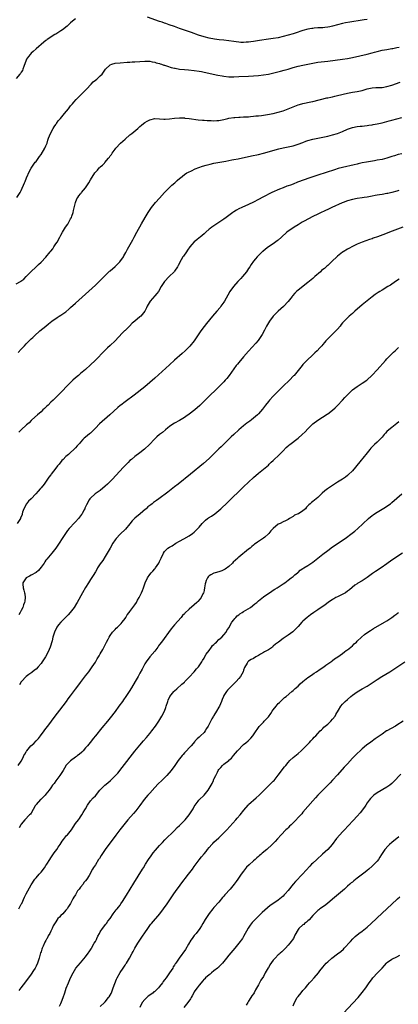
# Model space of a CAD drawing. Units: inches. Extents: x 2607000 to 2610000, y 1539000 to 1540760.
# Drawn here: x 2608810 to 2608964, y 1539686 to 1540085 of the extents above; entities that cross this region are included whole.
import ezdxf

# ---------------------------------------------------------------- set-up
doc = ezdxf.new("R2010")
doc.units = ezdxf.units.IN
doc.header["$MEASUREMENT"] = 0
doc.layers.add('LD26071539_10ft', color=71, linetype='Continuous')

msp = doc.modelspace()

# ---------------------------------------------------------------- linework, layer by layer
at = {"layer": 'LD26071539_10ft'}
for points, elevation in [([(2608833, 1540085.39), (2608832.47, 1540085), (2608831, 1540083.82), (2608829.53, 1540082.47), (2608827.69, 1540081), (2608827, 1540080.49), (2608825, 1540079.21), (2608824.61, 1540079), (2608821.5, 1540077), (2608821.2, 1540076.8), (2608821, 1540076.62), (2608820.09, 1540075.91), (2608817, 1540073.2), (2608815.85, 1540072.15), (2608815, 1540071.43), (2608814.57, 1540071), (2608813.87, 1540070.13), (2608813.12, 1540069), (2608813, 1540068.7), (2608812.04, 1540066.04), (2608811.68, 1540065), (2608811.47, 1540064.53), (2608811, 1540063.73), (2608810.7, 1540063.3), (2608810.48, 1540063), (2608809, 1540061.24)], 7980), ([(2608951, 1540085.18), (2608949.76, 1540085), (2608949, 1540084.88), (2608943.99, 1540083.99), (2608942.27, 1540083.73), (2608941, 1540083.47), (2608939, 1540083), (2608937, 1540082.44), (2608935.84, 1540082.16), (2608935, 1540081.98), (2608933.88, 1540081.88), (2608933, 1540081.77), (2608932.28, 1540081.72), (2608931, 1540081.7), (2608929.6, 1540081.6), (2608929, 1540081.54), (2608928.55, 1540081.45), (2608927, 1540081.21), (2608925, 1540080.69), (2608923.76, 1540080.24), (2608923, 1540080.03), (2608921, 1540079.34), (2608919, 1540078.72), (2608917, 1540078.19), (2608915, 1540077.75), (2608913, 1540077.4), (2608911, 1540077.1), (2608907.43, 1540076.57), (2608905, 1540076.23), (2608903.89, 1540076.11), (2608903, 1540075.99), (2608902.05, 1540075.95), (2608901, 1540075.85), (2608899.86, 1540075.86), (2608899, 1540075.91), (2608897.95, 1540076.05), (2608897, 1540076.15), (2608895, 1540076.46), (2608893, 1540076.73), (2608891.06, 1540076.94), (2608889.17, 1540077.17), (2608887, 1540077.56), (2608885, 1540078.07), (2608882.78, 1540078.79), (2608879.84, 1540079.84), (2608876.69, 1540081), (2608875, 1540081.54), (2608873, 1540082.23), (2608870.9, 1540083), (2608869.47, 1540083.47), (2608869, 1540083.64), (2608867.98, 1540083.98), (2608867, 1540084.32), (2608862.11, 1540086.11)], 7980), ([(2608809.17, 1540013), (2608810.58, 1540015), (2608811, 1540015.84), (2608812.3, 1540019), (2608812.54, 1540019.46), (2608813.14, 1540021), (2608814.32, 1540023.68), (2608815.05, 1540024.95), (2608816.7, 1540027.3), (2608817, 1540027.63), (2608818.36, 1540029.64), (2608819, 1540030.5), (2608820.52, 1540033), (2608821, 1540033.98), (2608821.43, 1540035), (2608821.8, 1540036.2), (2608822.07, 1540037), (2608822.86, 1540039), (2608823.93, 1540041), (2608824.29, 1540041.71), (2608825, 1540042.65), (2608825.14, 1540042.86), (2608825.26, 1540043), (2608825.94, 1540044.06), (2608826.83, 1540045), (2608828.53, 1540047), (2608830.14, 1540049), (2608831, 1540050.13), (2608831.74, 1540051), (2608832.29, 1540051.71), (2608833.26, 1540052.74), (2608835, 1540054.44), (2608835.27, 1540054.73), (2608837, 1540056.44), (2608837.48, 1540057), (2608839.16, 1540058.84), (2608839.34, 1540059), (2608840.13, 1540059.87), (2608841, 1540060.59), (2608841.57, 1540061), (2608843, 1540062.31), (2608843.71, 1540063), (2608845.11, 1540065), (2608847, 1540066.75), (2608847.6, 1540067), (2608849, 1540067.42), (2608851, 1540067.62), (2608853.8, 1540067.8), (2608855, 1540067.91), (2608855.95, 1540067.96), (2608857, 1540068.04), (2608861, 1540068.3), (2608861.71, 1540068.29), (2608863, 1540068.2), (2608863.94, 1540067.94), (2608865, 1540067.8), (2608865.58, 1540067.58), (2608867, 1540067.25), (2608867.18, 1540067.18), (2608867.77, 1540067), (2608868.68, 1540066.68), (2608869, 1540066.59), (2608870.18, 1540066.18), (2608871.72, 1540065.72), (2608873, 1540065.44), (2608873.35, 1540065.35), (2608875.06, 1540065.06), (2608877, 1540064.81), (2608878.68, 1540064.68), (2608881, 1540064.52), (2608883, 1540064.25), (2608884.01, 1540064.01), (2608885, 1540063.83), (2608890.57, 1540062.57), (2608892.25, 1540062.25), (2608893, 1540062.12), (2608895, 1540061.94), (2608897, 1540061.92), (2608899, 1540061.98), (2608903, 1540062.17), (2608905, 1540062.28), (2608907, 1540062.42), (2608909, 1540062.66), (2608911, 1540063.05), (2608914.25, 1540063.75), (2608915.86, 1540064.14), (2608917.44, 1540064.56), (2608919, 1540065.03), (2608921, 1540065.67), (2608923, 1540066.24), (2608925, 1540066.69), (2608929, 1540067.49), (2608931, 1540067.81), (2608935, 1540068.26), (2608941, 1540069.03), (2608943, 1540069.34), (2608945, 1540069.75), (2608951, 1540071.15), (2608953, 1540071.64), (2608953.89, 1540071.89), (2608955, 1540072.17), (2608957, 1540072.65), (2608958.96, 1540073), (2608961, 1540073.32), (2608961.39, 1540073.39), (2608963, 1540073.72), (2608963.94, 1540073.94)], 7990), ([(2608809, 1539978.07), (2608810.74, 1539979), (2608810.9, 1539979.1), (2608812, 1539980), (2608813.01, 1539981), (2608814.92, 1539983), (2608817, 1539984.96), (2608818.03, 1539985.97), (2608819, 1539986.86), (2608821, 1539988.84), (2608822.72, 1539991), (2608823, 1539991.31), (2608823.72, 1539992.28), (2608824.18, 1539993), (2608825, 1539994.21), (2608825.5, 1539995), (2608826.64, 1539997), (2608827, 1539997.78), (2608827.76, 1539999), (2608828.94, 1540001), (2608829.8, 1540002.2), (2608831, 1540004.42), (2608831.29, 1540005), (2608831.43, 1540005.43), (2608832.02, 1540007), (2608832.2, 1540007.8), (2608833.01, 1540010.99), (2608833.52, 1540012.48), (2608833.87, 1540013), (2608834.29, 1540013.71), (2608835, 1540014.51), (2608835.2, 1540014.8), (2608835.38, 1540015), (2608836.95, 1540017), (2608837.79, 1540018.21), (2608838.31, 1540019), (2608839, 1540020.17), (2608840.78, 1540023), (2608841, 1540023.28), (2608841.83, 1540024.17), (2608842.58, 1540025), (2608842.81, 1540025.19), (2608843, 1540025.4), (2608843.88, 1540026.12), (2608844.67, 1540027), (2608844.85, 1540027.15), (2608846.36, 1540029), (2608846.66, 1540029.34), (2608847, 1540029.85), (2608847.5, 1540030.5), (2608847.81, 1540031), (2608849, 1540032.64), (2608849.28, 1540033), (2608851.15, 1540035), (2608853, 1540036.68), (2608855, 1540038.42), (2608855.75, 1540039), (2608858.19, 1540041), (2608858.62, 1540041.38), (2608859, 1540041.73), (2608859.69, 1540042.31), (2608860.41, 1540043), (2608861, 1540043.43), (2608862, 1540044), (2608863, 1540044.5), (2608865, 1540044.99), (2608867, 1540044.92), (2608868.75, 1540044.76), (2608869, 1540044.75), (2608869.22, 1540044.78), (2608871, 1540044.84), (2608873, 1540045.1), (2608875, 1540045.28), (2608875.28, 1540045.28), (2608877, 1540045.24), (2608877.22, 1540045.22), (2608879, 1540045.02), (2608882.55, 1540044.55), (2608884.35, 1540044.35), (2608885, 1540044.31), (2608886.2, 1540044.2), (2608887, 1540044.18), (2608887.8, 1540044.2), (2608889, 1540044.14), (2608890.2, 1540044.2), (2608891, 1540044.28), (2608893, 1540044.64), (2608894.56, 1540045), (2608895, 1540045.12), (2608897, 1540045.46), (2608897.48, 1540045.48), (2608899, 1540045.59), (2608899.58, 1540045.58), (2608901, 1540045.66), (2608901.67, 1540045.67), (2608903, 1540045.77), (2608903.81, 1540045.81), (2608905, 1540045.92), (2608905.95, 1540046.05), (2608907, 1540046.12), (2608908.27, 1540046.27), (2608910.64, 1540046.63), (2608913, 1540047.11), (2608915, 1540047.6), (2608917, 1540048.19), (2608917.61, 1540048.39), (2608919.08, 1540048.92), (2608923, 1540050.52), (2608924.53, 1540051), (2608925, 1540051.13), (2608928.23, 1540051.77), (2608929, 1540051.94), (2608934.66, 1540053.34), (2608935, 1540053.4), (2608936.3, 1540053.7), (2608937, 1540053.83), (2608937.93, 1540054.07), (2608939, 1540054.29), (2608943, 1540055.25), (2608945, 1540055.64), (2608947, 1540055.95), (2608948.22, 1540056.22), (2608949, 1540056.39), (2608951, 1540057), (2608953, 1540057.44), (2608954.47, 1540057.53), (2608955, 1540057.58), (2608956.4, 1540057.6), (2608957, 1540057.63), (2608959, 1540057.94), (2608961, 1540058.55), (2608964.31, 1540059.69)], 8000), ([(2608809.79, 1539950.21), (2608811, 1539951.59), (2608811.69, 1539952.31), (2608812.26, 1539953), (2608813, 1539953.78), (2608814.2, 1539955), (2608814.62, 1539955.38), (2608815, 1539955.76), (2608815.67, 1539956.33), (2608816.34, 1539957), (2608818.58, 1539959), (2608820.89, 1539961), (2608822.06, 1539961.94), (2608823.39, 1539963), (2608825.52, 1539964.48), (2608826.3, 1539965), (2608827, 1539965.44), (2608829, 1539966.79), (2608830.23, 1539967.77), (2608831, 1539968.43), (2608833, 1539970.25), (2608841, 1539977.59), (2608842.51, 1539979), (2608845, 1539981.5), (2608846.77, 1539983.23), (2608847, 1539983.4), (2608849, 1539985.11), (2608849.96, 1539986.04), (2608850.92, 1539987), (2608852.32, 1539989), (2608852.54, 1539989.46), (2608853.26, 1539990.74), (2608853.43, 1539991), (2608853.95, 1539992.05), (2608854.53, 1539993), (2608855.62, 1539995), (2608856.09, 1539995.91), (2608856.71, 1539997), (2608857.79, 1539999), (2608859.64, 1540002.36), (2608861.16, 1540005), (2608862.38, 1540007), (2608863.74, 1540009), (2608865.38, 1540011), (2608867, 1540012.78), (2608869, 1540015.08), (2608870.84, 1540017), (2608871, 1540017.15), (2608871.9, 1540018.1), (2608873.11, 1540019), (2608874.09, 1540019.91), (2608875.19, 1540020.81), (2608875.45, 1540021), (2608877, 1540022.31), (2608878.07, 1540023), (2608878.66, 1540023.34), (2608879.89, 1540023.88), (2608881.4, 1540024.6), (2608884.31, 1540025.69), (2608885.84, 1540026.16), (2608887.44, 1540026.56), (2608889, 1540026.9), (2608893.79, 1540027.79), (2608895, 1540028.03), (2608896.25, 1540028.25), (2608897, 1540028.41), (2608898.74, 1540028.74), (2608904.15, 1540029.85), (2608907, 1540030.52), (2608909.04, 1540031.04), (2608915.27, 1540032.73), (2608917, 1540033.13), (2608919, 1540033.54), (2608921, 1540034), (2608923, 1540034.64), (2608925, 1540035.38), (2608926.2, 1540035.8), (2608927, 1540036.06), (2608929, 1540036.6), (2608931.08, 1540037.08), (2608935, 1540037.92), (2608937, 1540038.38), (2608939, 1540038.95), (2608941, 1540039.77), (2608943, 1540040.69), (2608943.84, 1540041), (2608945, 1540041.39), (2608947, 1540041.76), (2608948.11, 1540041.89), (2608949, 1540041.96), (2608949.92, 1540042.08), (2608951, 1540042.16), (2608951.71, 1540042.29), (2608953, 1540042.44), (2608953.45, 1540042.55), (2608955, 1540042.83), (2608957, 1540043.31), (2608959.92, 1540044.08), (2608961, 1540044.4), (2608962.96, 1540044.96), (2608965, 1540045.47)], 8010), ([(2608965, 1540030.75), (2608963.57, 1540030.42), (2608962.02, 1540029.98), (2608961, 1540029.6), (2608958.91, 1540028.91), (2608957, 1540028.46), (2608955, 1540028.11), (2608953.95, 1540027.95), (2608951.54, 1540027.54), (2608950.65, 1540027.35), (2608949, 1540027.02), (2608947.38, 1540026.62), (2608947, 1540026.56), (2608945.76, 1540026.24), (2608941, 1540025.17), (2608939.28, 1540024.72), (2608937.74, 1540024.26), (2608931, 1540022.1), (2608929, 1540021.44), (2608927.73, 1540021), (2608922.8, 1540019.2), (2608921, 1540018.5), (2608919.9, 1540018.1), (2608919, 1540017.76), (2608918.43, 1540017.57), (2608916.98, 1540017.02), (2608915.56, 1540016.44), (2608912.44, 1540015), (2608908.79, 1540013.21), (2608907, 1540012.28), (2608905, 1540011.18), (2608903, 1540010.16), (2608900.27, 1540009), (2608899, 1540008.41), (2608898.08, 1540007.92), (2608897, 1540007.26), (2608896.61, 1540007), (2608895, 1540005.8), (2608893.89, 1540005), (2608893, 1540004.32), (2608891, 1540002.9), (2608888.14, 1540001), (2608887.5, 1540000.5), (2608887, 1540000.15), (2608885.76, 1539999), (2608885, 1539998.35), (2608883.47, 1539997), (2608883, 1539996.67), (2608882.05, 1539995.95), (2608881, 1539995.09), (2608879.99, 1539994.01), (2608879.22, 1539993), (2608878.33, 1539991.67), (2608877.83, 1539991), (2608876.66, 1539989.34), (2608876.44, 1539989), (2608875.75, 1539987.75), (2608875.19, 1539986.81), (2608875, 1539986.44), (2608874.47, 1539985.53), (2608874.19, 1539985), (2608873, 1539983.16), (2608872.85, 1539983), (2608870.82, 1539981), (2608868.92, 1539979.08), (2608867.66, 1539977), (2608866.51, 1539975), (2608865.86, 1539974.14), (2608865, 1539973.18), (2608863.14, 1539971), (2608862.34, 1539969.66), (2608861.97, 1539969), (2608861.67, 1539968.33), (2608860.98, 1539967.02), (2608859.33, 1539965), (2608859, 1539964.7), (2608856.92, 1539963), (2608855.91, 1539962.09), (2608854.75, 1539961), (2608853, 1539959.23), (2608852.75, 1539959), (2608851.89, 1539958.11), (2608849.04, 1539955), (2608847, 1539953.07), (2608845.9, 1539952.1), (2608844.88, 1539951.12), (2608840.85, 1539947), (2608839, 1539945.22), (2608837, 1539943.45), (2608835, 1539941.77), (2608834.11, 1539941), (2608833, 1539940.03), (2608831.87, 1539939), (2608831, 1539938.17), (2608829, 1539936.17), (2608827.9, 1539935), (2608826.46, 1539933.54), (2608825.97, 1539933), (2608825, 1539932.08), (2608823.92, 1539931), (2608823, 1539930.17), (2608821.83, 1539929), (2608821.4, 1539928.6), (2608821, 1539928.18), (2608820.39, 1539927.61), (2608819.79, 1539927), (2608819, 1539926.23), (2608817.56, 1539925), (2608815.31, 1539923), (2608815, 1539922.7), (2608814.16, 1539921.84), (2608813.19, 1539921), (2608810.96, 1539919), (2608810.02, 1539917.98)], 8020), ([(2608963.81, 1540015.81), (2608963, 1540015.58), (2608961, 1540015.04), (2608959.28, 1540014.72), (2608959, 1540014.65), (2608957, 1540014.3), (2608955.92, 1540014.08), (2608955, 1540013.97), (2608954.21, 1540013.79), (2608953, 1540013.61), (2608951, 1540013.21), (2608949.78, 1540013), (2608949, 1540012.85), (2608947, 1540012.57), (2608945, 1540012.22), (2608943, 1540011.67), (2608941.21, 1540011), (2608940.85, 1540010.85), (2608936.69, 1540009), (2608935.56, 1540008.44), (2608933.56, 1540007.56), (2608932.34, 1540007), (2608931, 1540006.35), (2608929, 1540005.35), (2608925.44, 1540003.44), (2608924.65, 1540003), (2608923, 1540002.01), (2608921.38, 1540001), (2608918.54, 1539999), (2608916.27, 1539997), (2608915, 1539995.82), (2608914.55, 1539995.45), (2608913, 1539994.26), (2608911.07, 1539993), (2608909.88, 1539992.12), (2608908.8, 1539991.2), (2608908.53, 1539991), (2608907, 1539989.5), (2608906.76, 1539989.24), (2608906.52, 1539989), (2608905.79, 1539988.21), (2608905, 1539987.29), (2608904.09, 1539985.91), (2608903.5, 1539985), (2608903, 1539984.29), (2608902.18, 1539983), (2608900.58, 1539981), (2608899.8, 1539980.2), (2608898.7, 1539979), (2608896.95, 1539977), (2608895.46, 1539975), (2608894.55, 1539973.45), (2608893.23, 1539971), (2608893, 1539970.64), (2608891.81, 1539969), (2608891.45, 1539968.55), (2608890.12, 1539967), (2608888.43, 1539965), (2608885.97, 1539962.03), (2608885, 1539960.83), (2608883.65, 1539959), (2608883.38, 1539958.62), (2608882.34, 1539957), (2608881.84, 1539956.16), (2608881, 1539954.93), (2608879.2, 1539952.8), (2608877.4, 1539951), (2608876.15, 1539949.85), (2608873, 1539947.11), (2608871, 1539945.33), (2608865, 1539939.83), (2608863, 1539938.07), (2608861, 1539936.42), (2608856.71, 1539933), (2608853, 1539930.35), (2608851.24, 1539929), (2608851, 1539928.8), (2608850.04, 1539927.96), (2608846.85, 1539925), (2608842.64, 1539921.36), (2608841, 1539919.63), (2608840.36, 1539919), (2608839, 1539917.62), (2608838.65, 1539917.35), (2608837, 1539915.97), (2608836.45, 1539915.55), (2608835.97, 1539915), (2608835, 1539913.97), (2608834.52, 1539913.48), (2608834.19, 1539913), (2608833.57, 1539912.43), (2608833, 1539911.67), (2608832.65, 1539911.35), (2608832.34, 1539911), (2608831, 1539909.78), (2608830.06, 1539909), (2608829, 1539908.09), (2608827.91, 1539907), (2608827.43, 1539906.57), (2608826.29, 1539905), (2608825.66, 1539904.34), (2608825, 1539903.36), (2608823.15, 1539901), (2608823, 1539900.79), (2608822.22, 1539899.78), (2608820.23, 1539897), (2608819, 1539895.44), (2608818.69, 1539895), (2608817.88, 1539894.12), (2608816.97, 1539893), (2608815, 1539891.07), (2608813.97, 1539890.03), (2608813.08, 1539889), (2608811.99, 1539887), (2608811.57, 1539885.57), (2608811.43, 1539885), (2608811.33, 1539884.67), (2608810.76, 1539883.23), (2608810.66, 1539883), (2608809.37, 1539881)], 8030), ([(2608965.41, 1540001), (2608960, 1539999), (2608958.36, 1539998.36), (2608955.14, 1539997.14), (2608953.45, 1539996.55), (2608953, 1539996.35), (2608951.97, 1539995.97), (2608949, 1539994.96), (2608947, 1539994.14), (2608945, 1539993.19), (2608943.58, 1539992.42), (2608943, 1539992.08), (2608941.23, 1539991), (2608941, 1539990.84), (2608939, 1539989.25), (2608936.6, 1539987), (2608935, 1539985.56), (2608934.72, 1539985.28), (2608934.38, 1539985), (2608933.66, 1539984.34), (2608933, 1539983.82), (2608932.57, 1539983.43), (2608932.07, 1539983), (2608929.79, 1539981), (2608929, 1539980.27), (2608927, 1539978.58), (2608923, 1539975.5), (2608922.45, 1539975), (2608921.7, 1539974.3), (2608920.77, 1539973.23), (2608920.6, 1539973), (2608919, 1539970.9), (2608917.07, 1539968.93), (2608916.02, 1539967.98), (2608914.94, 1539967.06), (2608913, 1539965), (2608911.52, 1539963), (2608910.25, 1539961), (2608909.38, 1539959.38), (2608908.44, 1539957.56), (2608907.68, 1539956.32), (2608906.84, 1539955.16), (2608905.94, 1539954.06), (2608903, 1539950.79), (2608901, 1539948.52), (2608899, 1539946.2), (2608898.45, 1539945.55), (2608898.03, 1539945), (2608897, 1539943.63), (2608895.11, 1539940.89), (2608894.23, 1539939.77), (2608893.56, 1539939), (2608893, 1539938.4), (2608891.62, 1539937), (2608885.44, 1539931), (2608883.22, 1539928.78), (2608881.25, 1539927), (2608879, 1539925.31), (2608877.63, 1539924.37), (2608877, 1539923.91), (2608875, 1539922.73), (2608873, 1539921.68), (2608871.93, 1539921), (2608871, 1539920.34), (2608870.29, 1539919.72), (2608869.39, 1539919), (2608868.1, 1539917.9), (2608866.97, 1539917), (2608865.89, 1539916.11), (2608864.87, 1539915.13), (2608862.9, 1539913), (2608860.86, 1539911.14), (2608859, 1539909.64), (2608857, 1539908.12), (2608855.6, 1539907), (2608855, 1539906.5), (2608854.23, 1539905.77), (2608853, 1539904.57), (2608852.24, 1539903.76), (2608847.9, 1539899), (2608845.9, 1539897), (2608845, 1539896.16), (2608843, 1539894.43), (2608842.18, 1539893.82), (2608840.98, 1539893), (2608839, 1539891.27), (2608838.77, 1539891), (2608838.54, 1539890.54), (2608837.44, 1539888.56), (2608836.79, 1539887.2), (2608836.72, 1539887), (2608836.38, 1539886.38), (2608835.59, 1539885), (2608835.35, 1539884.65), (2608835, 1539884.1), (2608834.19, 1539883), (2608833, 1539881.7), (2608832.63, 1539881.37), (2608830.38, 1539879), (2608829.75, 1539878.25), (2608828.88, 1539877), (2608827.56, 1539875), (2608826.29, 1539873), (2608824.97, 1539871.03), (2608823.34, 1539869), (2608821.37, 1539866.63), (2608821, 1539866.13), (2608820.54, 1539865.46), (2608820.24, 1539865), (2608819, 1539863.28), (2608817.95, 1539862.05), (2608817, 1539861.23), (2608815, 1539860.03), (2608814.29, 1539859.71), (2608812.94, 1539859), (2608811.62, 1539857), (2608811.6, 1539856.4), (2608811.75, 1539855), (2608812, 1539854), (2608812.36, 1539853), (2608812.49, 1539852.49), (2608812.65, 1539851), (2608812.4, 1539849.6), (2608812.36, 1539849), (2608811.98, 1539848.02), (2608811.62, 1539847), (2608811, 1539845.79), (2608810.55, 1539845), (2608809.96, 1539844.04)], 8040), ([(2608963.99, 1539980.01), (2608962.44, 1539979), (2608960.41, 1539977.59), (2608959.4, 1539977), (2608957, 1539975.54), (2608956.14, 1539975), (2608955.45, 1539974.55), (2608954.28, 1539973.72), (2608953, 1539972.78), (2608951, 1539971.25), (2608949, 1539969.61), (2608946.01, 1539967), (2608945, 1539966.08), (2608943.76, 1539965), (2608943, 1539964.26), (2608941.66, 1539963), (2608941.34, 1539962.66), (2608941, 1539962.22), (2608940.42, 1539961.58), (2608939.99, 1539961), (2608939, 1539959.77), (2608938.32, 1539959), (2608937.65, 1539958.35), (2608937, 1539957.65), (2608935, 1539955.75), (2608934.63, 1539955.37), (2608934.32, 1539955), (2608933.68, 1539954.32), (2608933, 1539953.48), (2608932.63, 1539953), (2608931.86, 1539952.14), (2608930.77, 1539951), (2608929.87, 1539950.13), (2608929, 1539949.34), (2608926.51, 1539947), (2608925.78, 1539946.22), (2608925, 1539945.44), (2608924.63, 1539945), (2608921.45, 1539941), (2608921.24, 1539940.76), (2608919.53, 1539939), (2608917, 1539936.59), (2608916.21, 1539935.79), (2608915, 1539934.63), (2608913, 1539932.62), (2608911.51, 1539931), (2608911, 1539930.42), (2608909.87, 1539929), (2608908.63, 1539927.37), (2608907, 1539925.44), (2608906.54, 1539925), (2608905, 1539923.64), (2608904.15, 1539923), (2608903.48, 1539922.52), (2608902.34, 1539921.66), (2608901, 1539920.61), (2608899, 1539918.9), (2608897, 1539917.07), (2608895.94, 1539916.06), (2608891.88, 1539912.12), (2608891, 1539911.25), (2608887, 1539907.39), (2608884.69, 1539905.31), (2608879.47, 1539901), (2608874.49, 1539897), (2608873, 1539895.84), (2608870.26, 1539893.74), (2608866.62, 1539891), (2608865.68, 1539890.32), (2608864.54, 1539889.46), (2608863.97, 1539889), (2608863.41, 1539888.59), (2608862.29, 1539887.71), (2608861.52, 1539887), (2608861.23, 1539886.77), (2608859.16, 1539885), (2608857, 1539883.18), (2608855.93, 1539882.07), (2608855, 1539880.89), (2608853.24, 1539878.76), (2608851, 1539876.72), (2608849.45, 1539875), (2608849, 1539874.38), (2608848.13, 1539873), (2608846.95, 1539871.05), (2608845.79, 1539869), (2608845, 1539867.64), (2608843.95, 1539866.05), (2608843, 1539864.75), (2608841.92, 1539863), (2608841.6, 1539862.4), (2608841, 1539861.44), (2608840.1, 1539859.9), (2608839, 1539858.3), (2608838.15, 1539857), (2608837, 1539855.13), (2608835.78, 1539853), (2608833.6, 1539849), (2608833.38, 1539848.62), (2608832.37, 1539847), (2608830.82, 1539845), (2608829.94, 1539844.06), (2608826.96, 1539841.04), (2608826.07, 1539839.93), (2608825.43, 1539839), (2608824.46, 1539837), (2608823.84, 1539835), (2608823.46, 1539833.46), (2608823.29, 1539832.71), (2608823, 1539831.7), (2608822.77, 1539831), (2608821.94, 1539829), (2608820.85, 1539827), (2608819.52, 1539825), (2608819, 1539824.31), (2608817.89, 1539823), (2608817, 1539822.08), (2608816.42, 1539821.58), (2608815.3, 1539820.7), (2608814.13, 1539819.87), (2608813, 1539819.03), (2608811.08, 1539817), (2608811, 1539816.89), (2608810.26, 1539815.74)], 8050), ([(2608809.72, 1539783), (2608811, 1539784.83), (2608811.72, 1539786.28), (2608812.11, 1539787), (2608812.43, 1539787.57), (2608813, 1539788.52), (2608813.17, 1539788.83), (2608813.29, 1539789), (2608814.94, 1539791), (2608816.04, 1539791.96), (2608817.06, 1539793), (2608818.01, 1539793.99), (2608818.82, 1539795), (2608820.34, 1539797), (2608821, 1539797.95), (2608821.78, 1539799), (2608823.22, 1539801), (2608824.74, 1539803), (2608826.61, 1539805.39), (2608829.31, 1539809), (2608830.05, 1539809.95), (2608831, 1539811.27), (2608832.6, 1539813.4), (2608833, 1539813.97), (2608833.45, 1539814.55), (2608835, 1539816.66), (2608837, 1539819.3), (2608838.32, 1539821), (2608839.74, 1539823), (2608841, 1539824.88), (2608841.77, 1539826.23), (2608842.28, 1539827), (2608842.54, 1539827.46), (2608843, 1539828.22), (2608843.96, 1539830.04), (2608845, 1539831.92), (2608845.52, 1539833), (2608846.13, 1539834.13), (2608846.58, 1539835), (2608847, 1539835.68), (2608847.95, 1539837), (2608848.41, 1539837.59), (2608849, 1539838.12), (2608849.4, 1539838.6), (2608849.91, 1539839), (2608851, 1539840.1), (2608851.42, 1539840.58), (2608851.89, 1539841), (2608853, 1539842.5), (2608853.34, 1539843), (2608853.93, 1539844.07), (2608854.64, 1539845), (2608855, 1539845.42), (2608856.52, 1539847.48), (2608857, 1539848.09), (2608857.61, 1539849), (2608858.08, 1539849.92), (2608858.72, 1539851), (2608859.7, 1539853), (2608860.1, 1539853.9), (2608860.46, 1539855), (2608860.61, 1539855.39), (2608861.09, 1539857), (2608862.06, 1539859), (2608863, 1539860.36), (2608863.6, 1539861), (2608864.25, 1539861.75), (2608865, 1539862.67), (2608865.18, 1539862.82), (2608865.33, 1539863), (2608866.01, 1539864.01), (2608866.72, 1539865), (2608866.82, 1539865.18), (2608867, 1539865.61), (2608867.67, 1539867), (2608868.54, 1539869), (2608869, 1539869.66), (2608869.65, 1539870.35), (2608870.38, 1539871), (2608871, 1539871.4), (2608872.02, 1539871.98), (2608873.6, 1539873), (2608875, 1539873.8), (2608876.78, 1539874.78), (2608879, 1539876.02), (2608880.32, 1539877), (2608881, 1539877.54), (2608881.72, 1539878.28), (2608882.47, 1539879), (2608883, 1539879.57), (2608884.2, 1539881), (2608884.58, 1539881.42), (2608885.6, 1539882.4), (2608886.35, 1539883), (2608886.73, 1539883.28), (2608887.95, 1539884.05), (2608889.37, 1539885), (2608891, 1539886.3), (2608891.79, 1539887), (2608894.46, 1539889.54), (2608901, 1539895.84), (2608903, 1539897.75), (2608905, 1539899.6), (2608907, 1539901.35), (2608909.05, 1539903), (2608911, 1539904.65), (2608911.38, 1539905), (2608912.19, 1539905.81), (2608913, 1539906.54), (2608915.54, 1539909), (2608916.25, 1539909.75), (2608917, 1539910.48), (2608918.24, 1539911.76), (2608919, 1539912.41), (2608919.29, 1539912.71), (2608919.63, 1539913), (2608923, 1539915.58), (2608924.67, 1539917), (2608925.86, 1539918.14), (2608927, 1539919.41), (2608929, 1539921.36), (2608931, 1539922.87), (2608934.75, 1539925.25), (2608935, 1539925.42), (2608937, 1539926.91), (2608938.1, 1539927.9), (2608939, 1539928.83), (2608940.94, 1539931), (2608941.95, 1539932.05), (2608943, 1539933.18), (2608943.94, 1539934.06), (2608945, 1539935.1), (2608947, 1539936.56), (2608947.74, 1539937), (2608949, 1539937.82), (2608950.88, 1539939.12), (2608953, 1539941.04), (2608955, 1539943.21), (2608958.36, 1539947), (2608959, 1539947.68), (2608959.62, 1539948.38), (2608960.62, 1539949.38), (2608961.63, 1539950.37), (2608962.31, 1539951), (2608963.68, 1539952.32)], 8060), ([(2608963.83, 1539922.17), (2608963, 1539921.51), (2608962.28, 1539921), (2608961, 1539919.94), (2608960.45, 1539919.55), (2608959, 1539918.21), (2608958.41, 1539917.59), (2608957.93, 1539917), (2608957.49, 1539916.51), (2608957, 1539916.02), (2608956.53, 1539915.47), (2608956.07, 1539915), (2608955, 1539913.93), (2608953.96, 1539913), (2608953, 1539912.04), (2608952.5, 1539911.5), (2608952.06, 1539911), (2608951, 1539909.69), (2608950.48, 1539909), (2608949.83, 1539908.17), (2608948.02, 1539905.98), (2608945, 1539902.41), (2608943.32, 1539900.68), (2608943, 1539900.39), (2608942.22, 1539899.78), (2608941, 1539898.93), (2608939, 1539897.72), (2608937, 1539896.46), (2608934.94, 1539895.06), (2608933.8, 1539894.2), (2608932.72, 1539893.28), (2608931, 1539891.56), (2608930.35, 1539891), (2608929, 1539889.97), (2608928.43, 1539889.57), (2608927.91, 1539889), (2608927.4, 1539888.6), (2608927, 1539888.11), (2608926.43, 1539887.57), (2608926.01, 1539887), (2608925, 1539886.13), (2608923.15, 1539885), (2608923, 1539884.92), (2608921.64, 1539884.36), (2608921, 1539883.92), (2608919.5, 1539883), (2608919, 1539882.63), (2608917.93, 1539882.07), (2608917, 1539881.63), (2608915.72, 1539881), (2608915, 1539880.73), (2608913, 1539879.05), (2608911.98, 1539878.02), (2608911.2, 1539877), (2608911, 1539876.78), (2608909.52, 1539875.52), (2608909, 1539875.08), (2608907, 1539873.68), (2608906.57, 1539873.43), (2608906.02, 1539873), (2608905.41, 1539872.59), (2608905, 1539872.22), (2608904.3, 1539871.7), (2608903.58, 1539871), (2608903, 1539870.56), (2608899, 1539867.43), (2608898.77, 1539867.23), (2608898.58, 1539867), (2608896.7, 1539865.3), (2608896.44, 1539865), (2608895, 1539863.67), (2608893.48, 1539862.52), (2608893, 1539862.2), (2608892.16, 1539861.84), (2608891, 1539861.4), (2608889.42, 1539861), (2608889, 1539860.85), (2608887.73, 1539860.27), (2608887, 1539859.8), (2608886.6, 1539859.4), (2608886.31, 1539859), (2608885.89, 1539857.89), (2608885.51, 1539857), (2608885.42, 1539856.58), (2608885.19, 1539855), (2608885, 1539854.06), (2608884.85, 1539853.15), (2608884.79, 1539853), (2608884.55, 1539852.55), (2608883.8, 1539851), (2608883.45, 1539850.55), (2608882.52, 1539849.48), (2608882.04, 1539849), (2608881, 1539848.08), (2608879, 1539846.36), (2608877.26, 1539844.74), (2608877, 1539844.45), (2608876.28, 1539843.72), (2608875.7, 1539843), (2608873, 1539839.97), (2608871.63, 1539838.37), (2608867.71, 1539833), (2608867, 1539831.99), (2608866.57, 1539831.43), (2608866.29, 1539831), (2608865, 1539829.28), (2608862.99, 1539827.01), (2608861.54, 1539825), (2608861, 1539824.16), (2608859.93, 1539822.07), (2608859, 1539820.39), (2608858.26, 1539819), (2608857.1, 1539817), (2608855.56, 1539814.44), (2608854.64, 1539813), (2608853.29, 1539811), (2608852.35, 1539809.65), (2608851.93, 1539809), (2608850.55, 1539807), (2608849.06, 1539804.94), (2608847, 1539802.36), (2608845.85, 1539801), (2608843.67, 1539798.33), (2608840.99, 1539795), (2608840.09, 1539793.91), (2608839.38, 1539793), (2608837.75, 1539791), (2608837, 1539790.11), (2608836, 1539789), (2608835.52, 1539788.48), (2608834.49, 1539787.51), (2608833.83, 1539787), (2608833.39, 1539786.61), (2608833, 1539786.36), (2608831, 1539784.94), (2608829.08, 1539783), (2608829, 1539782.9), (2608827.9, 1539781), (2608826.68, 1539779), (2608825, 1539776.8), (2608824.26, 1539775.74), (2608823.71, 1539775), (2608823, 1539773.97), (2608822.3, 1539773), (2608821, 1539771.43), (2608820.63, 1539771), (2608819.84, 1539770.16), (2608819, 1539769.44), (2608818.78, 1539769.22), (2608817, 1539767.18), (2608816.87, 1539767), (2608816.66, 1539766.66), (2608815, 1539763.74), (2608814.69, 1539763.31), (2608814.38, 1539763), (2608812.45, 1539761), (2608811, 1539759.23), (2608810.85, 1539759), (2608810.2, 1539757.8)], 8070), ([(2608810, 1539725), (2608811, 1539726.8), (2608811.19, 1539727.19), (2608812.3, 1539729.7), (2608813, 1539731.11), (2608815, 1539734.71), (2608816.56, 1539737), (2608817, 1539737.59), (2608818.24, 1539739), (2608819, 1539739.79), (2608820.41, 1539741.59), (2608821, 1539742.47), (2608821.31, 1539743), (2608822.55, 1539745), (2608823, 1539745.63), (2608824.36, 1539747.64), (2608825.4, 1539749), (2608826, 1539750), (2608826.77, 1539751), (2608827.61, 1539752.39), (2608828.11, 1539753), (2608829.35, 1539754.65), (2608829.68, 1539755), (2608831.27, 1539757), (2608831.99, 1539758.01), (2608833, 1539759.47), (2608834.12, 1539761), (2608834.51, 1539761.49), (2608835, 1539762.2), (2608835.53, 1539763), (2608836.06, 1539763.94), (2608836.76, 1539765), (2608837, 1539765.47), (2608837.86, 1539767), (2608839, 1539768.7), (2608840.05, 1539769.95), (2608841, 1539770.78), (2608842.82, 1539773), (2608843, 1539773.16), (2608843.89, 1539774.11), (2608844.87, 1539775), (2608846.05, 1539775.95), (2608847.08, 1539776.91), (2608849, 1539778.87), (2608850.03, 1539779.97), (2608851.83, 1539782.17), (2608857, 1539788.79), (2608859, 1539791.26), (2608860.45, 1539793), (2608861.63, 1539794.37), (2608863, 1539796), (2608863.82, 1539797), (2608865.32, 1539799), (2608866.68, 1539801), (2608867.91, 1539803), (2608869, 1539805), (2608869.49, 1539806.51), (2608869.7, 1539807), (2608870.27, 1539809), (2608870.52, 1539809.48), (2608871.18, 1539811), (2608872.77, 1539813), (2608873, 1539813.22), (2608873.94, 1539814.06), (2608876.02, 1539815.98), (2608877, 1539816.8), (2608877.22, 1539817), (2608879, 1539818.76), (2608881.01, 1539821), (2608881.87, 1539822.13), (2608882.7, 1539823), (2608883, 1539823.37), (2608884.04, 1539825), (2608884.4, 1539825.6), (2608885, 1539826.49), (2608885.16, 1539826.84), (2608885.85, 1539828.15), (2608887, 1539829.64), (2608888.03, 1539831), (2608888.42, 1539831.58), (2608889, 1539832.06), (2608889.41, 1539832.59), (2608889.97, 1539833), (2608891, 1539834), (2608892.15, 1539835), (2608893, 1539835.94), (2608893.87, 1539837), (2608894.26, 1539837.74), (2608895, 1539838.78), (2608896.2, 1539841), (2608897, 1539842.01), (2608897.39, 1539842.61), (2608897.78, 1539843), (2608898.37, 1539843.63), (2608899, 1539844.05), (2608899.52, 1539844.48), (2608900.41, 1539845), (2608901, 1539845.39), (2608903.77, 1539847), (2608905.58, 1539848.42), (2608906.29, 1539849), (2608907, 1539849.66), (2608907.73, 1539850.27), (2608909, 1539851.28), (2608912.34, 1539853.66), (2608913, 1539854.07), (2608913.56, 1539854.44), (2608914.52, 1539855), (2608915, 1539855.3), (2608917, 1539856.57), (2608917.63, 1539857), (2608919, 1539858.07), (2608920.26, 1539859), (2608921, 1539859.62), (2608921.73, 1539860.27), (2608922.75, 1539861), (2608922.87, 1539861.13), (2608923, 1539861.21), (2608923.87, 1539862.13), (2608925, 1539862.73), (2608925.14, 1539862.86), (2608925.39, 1539863), (2608927, 1539864), (2608929, 1539865.34), (2608933, 1539868.61), (2608935, 1539870.11), (2608937, 1539871.52), (2608942.07, 1539875), (2608944.91, 1539877.09), (2608946.02, 1539877.98), (2608947.2, 1539879), (2608949.17, 1539880.83), (2608951.57, 1539883), (2608953, 1539884.24), (2608953.42, 1539884.58), (2608953.96, 1539885), (2608955, 1539885.63), (2608958.4, 1539887.6), (2608959, 1539888.01), (2608960.36, 1539889), (2608961, 1539889.53), (2608963, 1539891.32), (2608965, 1539893.01)], 8080), ([(2608965.22, 1539869), (2608961, 1539866.2), (2608959, 1539864.75), (2608956.65, 1539863), (2608954.4, 1539861.6), (2608953.53, 1539861), (2608953.2, 1539860.8), (2608951, 1539859.21), (2608949, 1539857.84), (2608947.21, 1539856.79), (2608947, 1539856.63), (2608945.98, 1539856.02), (2608944.88, 1539855.12), (2608943.81, 1539854.19), (2608943, 1539853.57), (2608942.16, 1539853), (2608941.45, 1539852.55), (2608939.75, 1539851.75), (2608939, 1539851.37), (2608938.32, 1539851), (2608937.5, 1539850.5), (2608937, 1539850.23), (2608935.22, 1539849), (2608933.95, 1539848.05), (2608931, 1539846.08), (2608929.35, 1539845), (2608928, 1539844), (2608926.68, 1539843), (2608925, 1539841.46), (2608924.53, 1539841), (2608923, 1539839.36), (2608921, 1539837.31), (2608920.84, 1539837.16), (2608919, 1539835.79), (2608917, 1539834.51), (2608915.07, 1539833), (2608913.89, 1539832.11), (2608913, 1539831.29), (2608912.83, 1539831.17), (2608912.62, 1539831), (2608911, 1539829.88), (2608909.42, 1539829), (2608909, 1539828.75), (2608907.87, 1539828.13), (2608907, 1539827.57), (2608905.98, 1539827), (2608905, 1539826.33), (2608904.09, 1539825.91), (2608903, 1539825.2), (2608902.85, 1539825.15), (2608902.67, 1539825), (2608902.45, 1539824.45), (2608901.29, 1539822.71), (2608901, 1539821.63), (2608900.87, 1539821), (2608899.72, 1539819), (2608899, 1539818.27), (2608897.91, 1539817), (2608896.46, 1539815.54), (2608894.5, 1539813.5), (2608894.11, 1539813), (2608893, 1539811.31), (2608892.83, 1539811), (2608892.25, 1539809.75), (2608891.97, 1539809), (2608891.17, 1539807), (2608891, 1539806.64), (2608890.04, 1539805), (2608889, 1539803.29), (2608888.79, 1539803), (2608888.1, 1539801.9), (2608887.41, 1539800.59), (2608887, 1539799.7), (2608886.59, 1539799), (2608885.99, 1539798.01), (2608885.42, 1539797), (2608885, 1539796.4), (2608883.56, 1539795), (2608883.26, 1539794.74), (2608883, 1539794.46), (2608882.18, 1539793.82), (2608881.41, 1539793), (2608881.2, 1539792.8), (2608879.75, 1539791), (2608879.39, 1539790.61), (2608879, 1539790.23), (2608877.94, 1539789), (2608877.47, 1539788.52), (2608877, 1539788.08), (2608876.51, 1539787.49), (2608876.06, 1539787), (2608875, 1539785.7), (2608874.49, 1539785), (2608873.11, 1539783), (2608871.62, 1539781), (2608869.91, 1539779), (2608869.47, 1539778.53), (2608867.95, 1539777), (2608866.43, 1539775.57), (2608865, 1539774.04), (2608863, 1539771.8), (2608862.26, 1539771), (2608860.79, 1539769.21), (2608859, 1539766.8), (2608857.34, 1539764.66), (2608856.42, 1539763.58), (2608854.16, 1539761), (2608852.46, 1539759), (2608850.87, 1539757), (2608849.22, 1539754.78), (2608845.02, 1539749), (2608843.6, 1539747), (2608843.38, 1539746.62), (2608842.61, 1539745.39), (2608842.31, 1539745), (2608841, 1539742.79), (2608840.29, 1539741.71), (2608839.87, 1539741), (2608838.52, 1539738.52), (2608837.58, 1539737), (2608837, 1539736.29), (2608836.36, 1539735.64), (2608836.01, 1539735), (2608835, 1539733.79), (2608834.4, 1539733), (2608833.78, 1539732.22), (2608833.1, 1539730.9), (2608833, 1539730.68), (2608832.33, 1539729.67), (2608831.93, 1539729), (2608831, 1539727.17), (2608830.11, 1539725.89), (2608829.54, 1539725), (2608829.28, 1539724.72), (2608829, 1539724.37), (2608827.8, 1539723), (2608827, 1539722.23), (2608826.42, 1539721.58), (2608825.86, 1539721), (2608825, 1539719.77), (2608824.71, 1539719.29), (2608823.98, 1539718.02), (2608823.56, 1539717), (2608823, 1539715.91), (2608822.55, 1539715), (2608821.94, 1539714.06), (2608821.46, 1539713), (2608821.28, 1539712.72), (2608821, 1539712.18), (2608820.54, 1539711.46), (2608819.83, 1539709.83), (2608819.43, 1539709), (2608819.31, 1539708.69), (2608819, 1539707.6), (2608818.84, 1539707.16), (2608818.23, 1539705), (2608817.84, 1539703.84), (2608817.56, 1539703), (2608817, 1539701.71), (2608816.61, 1539701), (2608815.99, 1539700.01), (2608815, 1539698.52), (2608813.53, 1539696.47), (2608813, 1539695.82), (2608812.66, 1539695.34), (2608810.78, 1539693), (2608810.07, 1539691.93)], 8090), ([(2608826.45, 1539685.55), (2608827, 1539686.64), (2608827.28, 1539687.28), (2608827.94, 1539689), (2608828.61, 1539691), (2608829.19, 1539692.81), (2608830.08, 1539695), (2608830.35, 1539695.65), (2608831, 1539697.01), (2608832.02, 1539699), (2608833.12, 1539700.88), (2608834, 1539702), (2608835, 1539703.1), (2608837, 1539705.48), (2608838.1, 1539707), (2608838.43, 1539707.57), (2608839, 1539708.33), (2608839.24, 1539708.76), (2608839.41, 1539709), (2608840.56, 1539711), (2608841, 1539711.69), (2608841.43, 1539712.57), (2608841.6, 1539713), (2608842.06, 1539713.94), (2608842.62, 1539715), (2608843, 1539715.66), (2608843.85, 1539717), (2608845.22, 1539718.78), (2608845.47, 1539719), (2608846.06, 1539719.94), (2608847, 1539721), (2608848.2, 1539723), (2608849, 1539723.97), (2608849.43, 1539724.57), (2608849.79, 1539725), (2608850.36, 1539725.64), (2608851, 1539726.48), (2608851.36, 1539727), (2608852.01, 1539727.99), (2608853.53, 1539730.47), (2608856.61, 1539735.39), (2608860.03, 1539741), (2608860.41, 1539741.59), (2608861.25, 1539743), (2608862.51, 1539745), (2608863.54, 1539746.46), (2608864.4, 1539747.6), (2608865.29, 1539748.71), (2608867, 1539750.68), (2608868.13, 1539751.87), (2608869.12, 1539752.88), (2608873, 1539756.71), (2608874.14, 1539757.86), (2608875, 1539758.65), (2608877, 1539760.68), (2608877.29, 1539761), (2608878.93, 1539763), (2608880.54, 1539765.46), (2608881, 1539766.35), (2608881.39, 1539767), (2608882.63, 1539768.63), (2608882.91, 1539769), (2608883, 1539769.09), (2608885, 1539771.02), (2608886.59, 1539773), (2608887, 1539773.65), (2608888.23, 1539775.77), (2608888.77, 1539777), (2608888.85, 1539777.15), (2608889, 1539777.51), (2608889.72, 1539779), (2608890.37, 1539780.37), (2608890.71, 1539781), (2608891, 1539781.42), (2608891.83, 1539782.17), (2608892.46, 1539783), (2608893, 1539783.49), (2608894.95, 1539785.05), (2608895, 1539785.12), (2608896.07, 1539785.93), (2608896.91, 1539787), (2608898.52, 1539789), (2608899, 1539789.56), (2608900.42, 1539791), (2608901, 1539791.52), (2608901.85, 1539792.15), (2608902.86, 1539793), (2608903.95, 1539794.05), (2608904.73, 1539795), (2608905, 1539795.46), (2608906.08, 1539797), (2608906.42, 1539797.58), (2608907, 1539798.44), (2608907.24, 1539798.76), (2608907.44, 1539799), (2608909, 1539800.59), (2608909.34, 1539801), (2608911, 1539802.78), (2608911.95, 1539804.05), (2608912.58, 1539805), (2608913, 1539805.59), (2608914.11, 1539807), (2608915, 1539808.06), (2608915.45, 1539808.55), (2608915.96, 1539809), (2608916.49, 1539809.51), (2608917, 1539810.01), (2608917.48, 1539810.52), (2608918.14, 1539811), (2608920.52, 1539813), (2608921, 1539813.38), (2608921.82, 1539814.18), (2608923, 1539815.21), (2608923.9, 1539816.1), (2608924.94, 1539817), (2608927, 1539818.59), (2608928.4, 1539819.6), (2608929, 1539819.99), (2608929.59, 1539820.41), (2608930.51, 1539821), (2608931.95, 1539822.05), (2608933.42, 1539823), (2608934.32, 1539823.68), (2608936.29, 1539825), (2608936.69, 1539825.31), (2608937, 1539825.53), (2608937.82, 1539826.18), (2608939.11, 1539827), (2608941, 1539828.41), (2608941.83, 1539829), (2608942.47, 1539829.53), (2608943, 1539829.92), (2608945, 1539831.53), (2608945.74, 1539832.26), (2608946.63, 1539833), (2608947, 1539833.34), (2608948.72, 1539835), (2608949.94, 1539836.06), (2608951.29, 1539837), (2608952.32, 1539837.68), (2608953.56, 1539838.44), (2608957.99, 1539841), (2608959, 1539841.62), (2608961, 1539842.99), (2608962.14, 1539843.86), (2608963, 1539844.48), (2608963.28, 1539844.72), (2608963.67, 1539845)], 8100), ([(2608843, 1539685.44), (2608844.68, 1539687), (2608845, 1539687.35), (2608846.34, 1539689), (2608846.62, 1539689.38), (2608847, 1539689.98), (2608847.36, 1539690.64), (2608847.5, 1539691), (2608847.76, 1539691.76), (2608848.24, 1539693), (2608849.49, 1539696.51), (2608849.76, 1539697), (2608851, 1539699.13), (2608852.26, 1539701), (2608853, 1539702.14), (2608853.35, 1539702.65), (2608853.61, 1539703), (2608854.81, 1539705), (2608855.85, 1539707), (2608856.27, 1539707.74), (2608856.93, 1539709), (2608858.17, 1539711), (2608859, 1539712.27), (2608860.12, 1539713.88), (2608861, 1539715.23), (2608862.2, 1539717), (2608863.37, 1539718.63), (2608863.65, 1539719), (2608867.09, 1539723), (2608868.63, 1539725), (2608870.04, 1539727), (2608872.75, 1539731), (2608874.14, 1539733), (2608875, 1539734.14), (2608875.62, 1539735), (2608878.75, 1539739), (2608880.25, 1539741), (2608881, 1539742.08), (2608883, 1539744.84), (2608883.98, 1539746.02), (2608885, 1539747.29), (2608885.78, 1539748.22), (2608886.37, 1539749), (2608887, 1539749.76), (2608888.09, 1539751), (2608888.54, 1539751.46), (2608889, 1539751.91), (2608891, 1539753.72), (2608891.66, 1539754.34), (2608893, 1539755.72), (2608894.15, 1539757), (2608897.82, 1539761), (2608898.37, 1539761.63), (2608899.55, 1539763), (2608901.03, 1539764.97), (2608902.78, 1539767), (2608903, 1539767.23), (2608906.07, 1539769.93), (2608907.23, 1539771), (2608911.37, 1539775), (2608912.19, 1539775.81), (2608913, 1539776.67), (2608913.29, 1539777), (2608914.96, 1539779.04), (2608917.58, 1539782.42), (2608918.01, 1539783), (2608919, 1539784.24), (2608919.66, 1539785), (2608921, 1539786.24), (2608923, 1539787.91), (2608924.24, 1539789), (2608926.29, 1539791), (2608927.62, 1539792.38), (2608928.25, 1539793), (2608928.6, 1539793.4), (2608929, 1539793.8), (2608929.57, 1539794.43), (2608930.15, 1539795), (2608931, 1539795.93), (2608932.02, 1539797), (2608932.48, 1539797.52), (2608933, 1539797.99), (2608933.49, 1539798.51), (2608935, 1539799.76), (2608936.32, 1539801), (2608937, 1539801.73), (2608937.99, 1539803), (2608938.34, 1539803.66), (2608939.4, 1539805.4), (2608940.33, 1539807), (2608941, 1539807.82), (2608941.55, 1539808.45), (2608942.09, 1539809), (2608943, 1539809.8), (2608944.41, 1539811), (2608945, 1539811.45), (2608947, 1539812.87), (2608948.35, 1539813.65), (2608949, 1539814.04), (2608951, 1539815.19), (2608953, 1539816.46), (2608953.75, 1539817), (2608955, 1539817.81), (2608956.95, 1539819.05), (2608960.22, 1539821), (2608966.23, 1539825)], 8110), ([(2608965.53, 1539801), (2608963, 1539799.32), (2608962.47, 1539799), (2608959, 1539797.11), (2608958.82, 1539797), (2608957, 1539795.77), (2608955.4, 1539794.6), (2608954.23, 1539793.77), (2608952.43, 1539792.43), (2608950.78, 1539791.22), (2608949, 1539789.73), (2608948.17, 1539789), (2608947, 1539787.93), (2608945, 1539785.95), (2608943, 1539783.75), (2608942.32, 1539783), (2608941.72, 1539782.28), (2608939, 1539779.27), (2608937, 1539777.1), (2608935.96, 1539776.04), (2608935, 1539775.03), (2608933, 1539773.06), (2608931, 1539771), (2608930.05, 1539769.95), (2608929, 1539768.71), (2608927, 1539766.39), (2608925, 1539764.11), (2608924.5, 1539763.5), (2608923.56, 1539762.44), (2608921.63, 1539760.37), (2608920.23, 1539759), (2608919.62, 1539758.38), (2608919, 1539757.81), (2608918.59, 1539757.41), (2608918.13, 1539757), (2608916.16, 1539755), (2608914.7, 1539753.3), (2608913.74, 1539752.26), (2608913, 1539751.41), (2608912.6, 1539751), (2608910.39, 1539749), (2608908.52, 1539747.48), (2608908, 1539747), (2608907.45, 1539746.55), (2608907, 1539746.14), (2608906.38, 1539745.62), (2608905.71, 1539745), (2608905, 1539744.38), (2608903.22, 1539742.78), (2608902.21, 1539741.79), (2608901, 1539740.29), (2608900.06, 1539739), (2608898.69, 1539737), (2608897.94, 1539736.06), (2608897.21, 1539735), (2608895.5, 1539733), (2608893.39, 1539730.61), (2608893, 1539730.11), (2608892.48, 1539729.52), (2608891, 1539727.72), (2608889, 1539725.5), (2608888.56, 1539725), (2608887, 1539723.07), (2608885.41, 1539720.59), (2608884.49, 1539719), (2608883.89, 1539718.11), (2608883.22, 1539717), (2608881.74, 1539715), (2608881.4, 1539714.6), (2608881, 1539714.11), (2608880.15, 1539713), (2608879.66, 1539712.34), (2608878.64, 1539710.64), (2608877.45, 1539708.55), (2608874.86, 1539705), (2608873.55, 1539703), (2608873.32, 1539702.68), (2608873, 1539702.15), (2608872.54, 1539701.46), (2608872.32, 1539701), (2608871.05, 1539699), (2608870.15, 1539697.85), (2608869.62, 1539697), (2608869, 1539696.18), (2608868.47, 1539695.53), (2608868.13, 1539695), (2608867, 1539693.51), (2608866.55, 1539693), (2608865.78, 1539692.22), (2608865, 1539691.53), (2608864.7, 1539691.3), (2608864.39, 1539691), (2608863, 1539689.98), (2608862.4, 1539689.6), (2608861, 1539688.22), (2608860, 1539687), (2608858.99, 1539685)], 8120), ([(2608964.55, 1539779.45), (2608961.6, 1539776.4), (2608961, 1539775.72), (2608960.12, 1539775), (2608959, 1539774.22), (2608955, 1539771.98), (2608953.71, 1539771), (2608953, 1539770.39), (2608952.32, 1539769.68), (2608951.79, 1539769), (2608951, 1539767.83), (2608950.41, 1539767), (2608949.89, 1539766.11), (2608948.15, 1539763.85), (2608947, 1539762.53), (2608945.32, 1539760.68), (2608943.36, 1539758.64), (2608941.75, 1539757), (2608941, 1539756.21), (2608939.89, 1539755), (2608938.59, 1539753.41), (2608936.76, 1539751), (2608935.01, 1539749), (2608932.95, 1539747.05), (2608930.62, 1539745), (2608929, 1539743.49), (2608928.5, 1539743), (2608927.77, 1539742.23), (2608924.81, 1539739), (2608921.98, 1539736.02), (2608921, 1539734.94), (2608919, 1539732.44), (2608917.8, 1539731), (2608917.42, 1539730.58), (2608917, 1539730.16), (2608916.38, 1539729.62), (2608915.62, 1539729), (2608915, 1539728.51), (2608912.76, 1539727), (2608911.74, 1539726.26), (2608910.62, 1539725.38), (2608908.52, 1539723.48), (2608907, 1539722.03), (2608905, 1539720.04), (2608904.51, 1539719.49), (2608903.6, 1539718.4), (2608902.8, 1539717.2), (2608901, 1539713.82), (2608900.51, 1539713), (2608899.09, 1539711), (2608897.44, 1539709), (2608895, 1539706.14), (2608894.04, 1539705), (2608892.41, 1539703), (2608891.76, 1539702.24), (2608891, 1539701.5), (2608890.76, 1539701.24), (2608890.48, 1539701), (2608889, 1539699.85), (2608887.96, 1539699), (2608887.44, 1539698.56), (2608887, 1539698.28), (2608885.61, 1539697), (2608885.32, 1539696.68), (2608885, 1539696.44), (2608884.35, 1539695.65), (2608883.75, 1539695), (2608883, 1539694.1), (2608882.15, 1539693), (2608881.71, 1539692.29), (2608881, 1539691.34), (2608880.78, 1539691), (2608880.21, 1539689.79), (2608879.71, 1539689), (2608879.49, 1539688.51), (2608878.44, 1539687), (2608876.76, 1539685)], 8130), ([(2608963.84, 1539754.16), (2608961, 1539751.86), (2608960.02, 1539751), (2608959.51, 1539750.49), (2608958.12, 1539749), (2608956.72, 1539747), (2608956.1, 1539745.9), (2608955.52, 1539745), (2608955, 1539744.31), (2608953.87, 1539743), (2608953, 1539742.21), (2608951.6, 1539741), (2608951, 1539740.51), (2608950.16, 1539739.84), (2608949.14, 1539739), (2608947, 1539737.38), (2608945.63, 1539736.37), (2608945, 1539735.83), (2608944.53, 1539735.47), (2608944.02, 1539735), (2608943, 1539734.12), (2608941.77, 1539733), (2608937, 1539728.82), (2608934.89, 1539727.11), (2608933.76, 1539726.24), (2608933, 1539725.75), (2608932.57, 1539725.43), (2608931.84, 1539725), (2608931.39, 1539724.61), (2608931, 1539724.31), (2608929.65, 1539723), (2608929, 1539722.27), (2608927.52, 1539720.48), (2608927, 1539720.08), (2608926.48, 1539719.52), (2608925.66, 1539719), (2608925.31, 1539718.69), (2608925, 1539718.46), (2608923.31, 1539717), (2608923, 1539716.59), (2608921.76, 1539714.24), (2608921.12, 1539713), (2608919.68, 1539711), (2608919, 1539710.22), (2608917.89, 1539709), (2608917.45, 1539708.55), (2608916.42, 1539707.58), (2608915.84, 1539707), (2608915.38, 1539706.62), (2608915, 1539706.28), (2608913.79, 1539705), (2608913, 1539704.14), (2608911.66, 1539702.34), (2608911, 1539701.14), (2608910.94, 1539701.06), (2608909.75, 1539699), (2608909, 1539697.51), (2608907.97, 1539696.03), (2608907, 1539694.25), (2608905.8, 1539692.2), (2608905.26, 1539691), (2608905, 1539690.56), (2608904.32, 1539689.68), (2608903.92, 1539689), (2608903, 1539687.53), (2608902.63, 1539687), (2608902.02, 1539685.98)], 8140), ([(2608921, 1539685.72), (2608921.58, 1539687), (2608922.64, 1539689), (2608922.78, 1539689.22), (2608923, 1539689.52), (2608924.22, 1539691), (2608925, 1539691.91), (2608925.97, 1539693), (2608927, 1539694.21), (2608927.7, 1539695), (2608928.3, 1539695.7), (2608929.55, 1539697), (2608931.25, 1539699), (2608931.86, 1539699.86), (2608933, 1539701.41), (2608934.39, 1539703), (2608935, 1539703.57), (2608936.65, 1539705), (2608939, 1539706.73), (2608940.28, 1539707.72), (2608941.36, 1539708.64), (2608941.73, 1539709), (2608942.35, 1539709.65), (2608943.55, 1539711), (2608944.2, 1539711.8), (2608945.15, 1539712.85), (2608946.18, 1539713.82), (2608947.65, 1539715), (2608949, 1539715.96), (2608950.36, 1539717), (2608951, 1539717.52), (2608952.64, 1539719), (2608957, 1539723.23), (2608958.9, 1539725), (2608961.06, 1539726.94), (2608963, 1539728.71), (2608963.3, 1539729), (2608964.21, 1539729.79)], 8150), ([(2608941.34, 1539682.66), (2608945.24, 1539686.76), (2608947.28, 1539689), (2608949, 1539691.02), (2608950.47, 1539693), (2608951, 1539693.77), (2608951.81, 1539695), (2608952.32, 1539695.68), (2608953, 1539696.66), (2608953.27, 1539697), (2608955.2, 1539699), (2608957.01, 1539701), (2608957.99, 1539702.01), (2608958.76, 1539703), (2608959, 1539703.22), (2608960.08, 1539703.92), (2608961, 1539704.55), (2608963, 1539705.53), (2608964.25, 1539706.25)], 8160)]:
    msp.add_lwpolyline(points, dxfattribs=dict(at, elevation=elevation))

doc.saveas('drawing.dxf')
